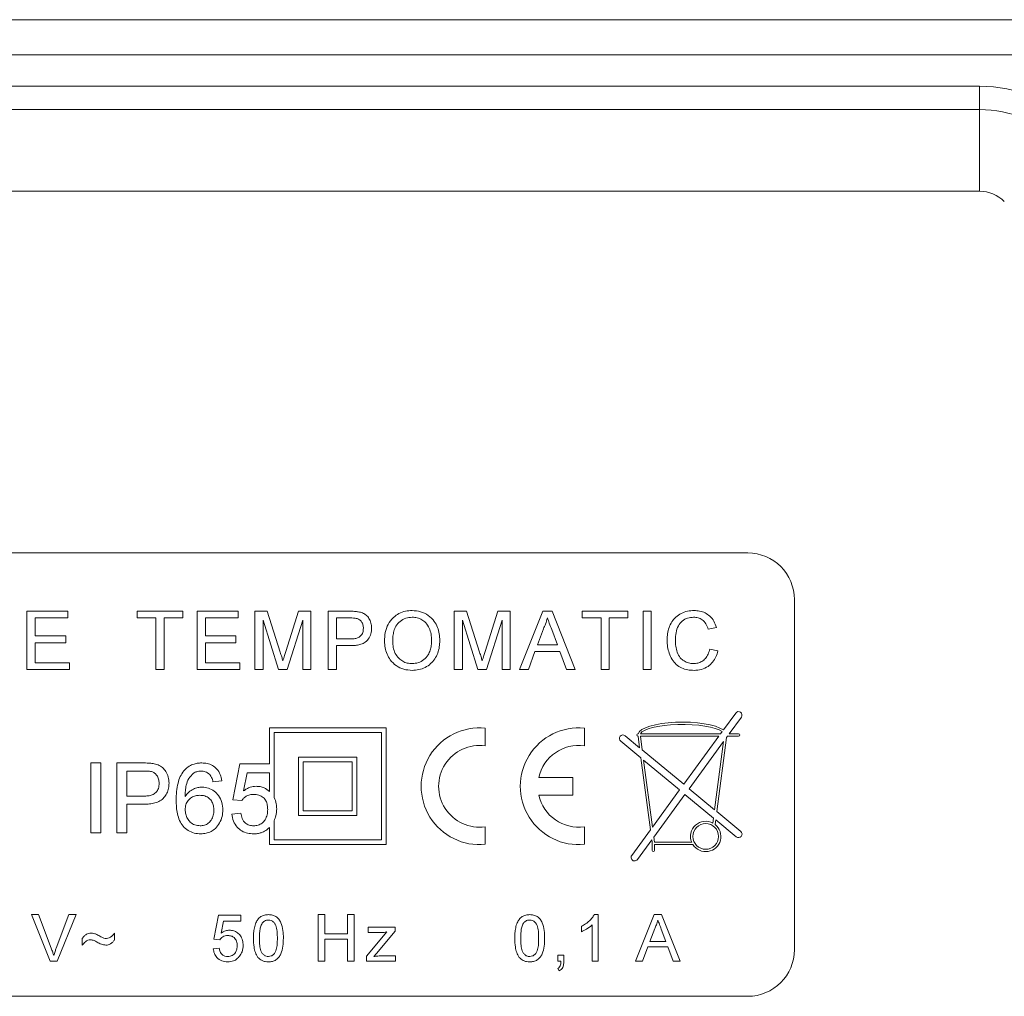
# Model space of a CAD drawing. Units: millimetres. Extents: x -4441 to 6453, y -7219 to 2741.
# Drawn here: x 2915 to 3337, y 1213 to 1631 of the extents above; entities that cross this region are included whole.
import ezdxf

# ---------------------------------------------------------------- set-up
doc = ezdxf.new("R2010")
doc.units = ezdxf.units.MM
doc.header["$LTSCALE"] = 10

msp = doc.modelspace()

# ---------------------------------------------------------------- linework, layer by layer
at = {"color": 7, "linetype": 'Continuous', "lineweight": 15}
for p, q in [((2553.78, 1631.11), (3440.78, 1631.11)), ((3326.66, 1592.61), (2667.9, 1592.61)), ((3227.28, 1402.61), (2767.28, 1402.61)), ((3247.28, 1232.61), (3247.28, 1382.61)), ((2918.24, 1352.61), (2918.24, 1377.61)), ((2918.24, 1377.61), (2935.87, 1377.61)), ((2935.87, 1377.61), (2935.87, 1374.73)), ((2965.55, 1374.73), (2965.55, 1377.61)), ((2965.55, 1377.61), (2985.1, 1377.61)), ((2985.1, 1377.61), (2985.1, 1374.73)), ((2991.25, 1352.61), (2991.25, 1377.61)), ((2991.25, 1377.61), (3008.88, 1377.61)), ((3008.88, 1377.61), (3008.88, 1374.73)), ((3016, 1352.61), (3016, 1377.61)), ((3016, 1377.61), (3021.3, 1377.61)), ((3021.3, 1377.61), (3026.89, 1360.07)), ((3029.24, 1360.37), (3034.78, 1377.61)), ((3034.78, 1377.61), (3040.04, 1377.61)), ((3040.04, 1377.61), (3040.04, 1352.61)), ((3047.47, 1352.61), (3047.47, 1377.61)), ((3047.47, 1377.61), (3056.66, 1377.61)), ((3101.45, 1352.61), (3101.45, 1377.61)), ((3101.45, 1377.61), (3106.75, 1377.61)), ((3106.75, 1377.61), (3112.34, 1360.07)), ((3114.69, 1360.37), (3120.23, 1377.61)), ((3120.23, 1377.61), (3125.48, 1377.61)), ((3125.48, 1377.61), (3125.48, 1352.61)), ((3129.5, 1352.61), (3139.43, 1377.61)), ((3139.43, 1377.61), (3143.4, 1377.61)), ((3143.4, 1377.61), (3153.33, 1352.61)), ((3156.38, 1377.61), (3175.93, 1377.61)), ((3156.38, 1374.73), (3156.38, 1377.61)), ((3175.93, 1377.61), (3175.93, 1374.73)), ((3182.41, 1352.61), (3182.41, 1377.61)), ((3182.41, 1377.61), (3185.93, 1377.61)), ((3185.93, 1377.61), (3185.93, 1352.61)), ((2935.87, 1374.73), (2921.77, 1374.73)), ((2921.77, 1374.73), (2921.77, 1367.03)), ((2973.56, 1374.73), (2965.55, 1374.73)), ((2973.56, 1352.61), (2973.56, 1374.73)), ((2985.1, 1374.73), (2977.09, 1374.73)), ((2977.09, 1374.73), (2977.09, 1352.61)), ((3008.88, 1374.73), (2994.78, 1374.73)), ((2994.78, 1374.73), (2994.78, 1367.03)), ((3026.15, 1352.61), (3019.52, 1373.76)), ((3019.52, 1373.76), (3019.52, 1352.61)), ((3036.51, 1373.76), (3029.84, 1352.61)), ((3036.51, 1352.61), (3036.51, 1373.76)), ((3051, 1374.73), (3051, 1365.75)), ((3056.97, 1374.73), (3051, 1374.73)), ((3104.97, 1373.76), (3104.97, 1352.61)), ((3111.6, 1352.61), (3104.97, 1373.76)), ((3121.96, 1373.76), (3115.29, 1352.61)), ((3121.96, 1352.61), (3121.96, 1373.76)), ((3164.39, 1374.73), (3156.38, 1374.73)), ((3164.39, 1352.61), (3164.39, 1374.73)), ((3175.93, 1374.73), (3167.92, 1374.73)), ((3167.92, 1374.73), (3167.92, 1352.61)), ((3139.71, 1370.11), (3137.15, 1363.19)), ((3145.68, 1363.19), (3143.25, 1369.76)), ((3213.88, 1370.66), (3210.36, 1369.91)), ((2921.77, 1367.03), (2934.91, 1367.03)), ((2934.91, 1364.15), (2921.77, 1364.15)), ((2921.77, 1364.15), (2921.77, 1355.5)), ((2934.91, 1367.03), (2934.91, 1364.15)), ((2994.78, 1367.03), (3007.92, 1367.03)), ((2994.78, 1364.15), (2994.78, 1355.5)), ((3007.92, 1364.15), (2994.78, 1364.15)), ((3007.92, 1367.03), (3007.92, 1364.15)), ((3051, 1365.75), (3057.03, 1365.75)), ((3057.12, 1362.87), (3051, 1362.87)), ((3051, 1362.87), (3051, 1352.61)), ((3136.09, 1360.3), (3133.24, 1352.61)), ((3146.74, 1360.3), (3136.09, 1360.3)), ((3137.15, 1363.19), (3145.68, 1363.19)), ((3149.59, 1352.61), (3146.74, 1360.3)), ((3211, 1361.43), (3214.52, 1360.61)), ((2921.77, 1355.5), (2936.51, 1355.5)), ((2936.51, 1355.5), (2936.51, 1352.61)), ((2994.78, 1355.5), (3009.52, 1355.5)), ((3009.52, 1355.5), (3009.52, 1352.61)), ((2936.51, 1352.61), (2918.24, 1352.61)), ((2977.09, 1352.61), (2973.56, 1352.61)), ((3009.52, 1352.61), (2991.25, 1352.61)), ((3019.52, 1352.61), (3016, 1352.61)), ((3029.84, 1352.61), (3026.15, 1352.61)), ((3040.04, 1352.61), (3036.51, 1352.61)), ((3051, 1352.61), (3047.47, 1352.61)), ((3104.97, 1352.61), (3101.45, 1352.61)), ((3115.29, 1352.61), (3111.6, 1352.61)), ((3125.48, 1352.61), (3121.96, 1352.61)), ((3133.24, 1352.61), (3129.5, 1352.61)), ((3153.33, 1352.61), (3149.59, 1352.61)), ((3167.92, 1352.61), (3164.39, 1352.61)), ((3185.93, 1352.61), (3182.41, 1352.61)), ((3216.83, 1326.75), (3222.12, 1334)), ((3224.55, 1332.23), (3219.35, 1325.11)), ((3022.28, 1327.61), (3072.28, 1327.61)), ((3022.28, 1327.61), (3022.28, 1312.23)), ((3024.28, 1325.61), (3070.28, 1325.61)), ((3024.28, 1325.61), (3024.28, 1297.8)), ((3070.28, 1325.61), (3070.28, 1279.61)), ((3072.28, 1327.61), (3072.28, 1277.61)), ((3114.78, 1327.49), (3114.78, 1319.93)), ((3157.28, 1327.49), (3157.28, 1319.93)), ((3215.63, 1325.11), (3216.34, 1326.08)), ((3172.82, 1321.96), (3181.52, 1314.76)), ((3180.95, 1319.13), (3174.74, 1324.27)), ((3180.3, 1325.11), (3180.22, 1325.11)), ((3180.22, 1324.11), (3180.29, 1324.11)), ((3180.95, 1319.13), (3180.29, 1324.11)), ((3181.3, 1324.11), (3214.9, 1324.11)), ((3182.08, 1318.19), (3181.3, 1324.11)), ((3181.34, 1325.11), (3215.63, 1325.11)), ((3199.84, 1303.49), (3214.9, 1324.11)), ((3216.96, 1321.84), (3202.16, 1301.58)), ((3216.96, 1321.84), (3213.1, 1292.52)), ((3218.19, 1323.53), (3214.01, 1291.77)), ((3218.19, 1323.53), (3218.62, 1324.11)), ((3223.34, 1324.11), (3218.62, 1324.11)), ((3219.35, 1325.11), (3223.34, 1325.11)), ((3199.84, 1303.49), (3182.08, 1318.19)), ((3034.78, 1315.11), (3059.78, 1315.11)), ((3034.78, 1315.11), (3034.78, 1290.11)), ((3036.78, 1313.11), (3036.78, 1292.11)), ((3036.78, 1313.11), (3057.78, 1313.11)), ((3057.78, 1313.11), (3057.78, 1292.11)), ((3059.78, 1315.11), (3059.78, 1290.11)), ((3185.58, 1283.96), (3181.52, 1314.76)), ((3182.65, 1313.82), (3198.07, 1301.07)), ((3186.43, 1285.13), (3182.65, 1313.82)), ((2945.74, 1282.61), (2945.74, 1312.61)), ((2945.74, 1312.61), (2949.97, 1312.61)), ((2949.97, 1312.61), (2949.97, 1282.61)), ((2956.89, 1282.61), (2956.89, 1312.61)), ((2956.89, 1312.61), (2967.92, 1312.61)), ((2968.29, 1309.15), (2961.13, 1309.15)), ((2961.13, 1309.15), (2961.13, 1298.38)), ((3006.51, 1296.84), (3009.59, 1312.23)), ((3009.59, 1312.23), (3022.28, 1312.23)), ((3001.89, 1304.92), (2998.05, 1304.53)), ((3012.73, 1308.38), (3011.2, 1300.61)), ((3022.28, 1308.38), (3012.73, 1308.38)), ((3022.28, 1308.38), (3022.28, 1300.41)), ((3137.69, 1306.36), (3152.28, 1306.36)), ((3152.28, 1306.36), (3152.28, 1298.86)), ((3186.43, 1285.13), (3198.07, 1301.07)), ((3213.1, 1292.52), (3202.16, 1301.58)), ((2961.13, 1298.38), (2968.36, 1298.38)), ((3010.36, 1296.46), (3006.51, 1296.84)), ((3152.28, 1298.86), (3137.69, 1298.86)), ((3200.39, 1299.15), (3187, 1280.82)), ((3200.39, 1299.15), (3212.64, 1289.01)), ((2968.48, 1294.92), (2961.13, 1294.92)), ((2961.13, 1294.92), (2961.13, 1282.61)), ((3036.78, 1292.11), (3057.78, 1292.11)), ((3224.29, 1283.27), (3214.01, 1291.77)), ((3006.13, 1290.69), (3009.97, 1291.07)), ((3024.28, 1287.85), (3024.28, 1279.61)), ((3034.78, 1290.11), (3059.78, 1290.11)), ((3212.64, 1289.01), (3212.35, 1286.84)), ((3213.55, 1288.26), (3213.28, 1286.23)), ((3213.55, 1288.26), (3222.38, 1280.96)), ((3022.28, 1284.96), (3022.28, 1277.61)), ((3114.78, 1285.29), (3114.78, 1277.74)), ((3157.28, 1285.29), (3157.28, 1277.74)), ((3177.57, 1273), (3185.58, 1283.96)), ((2949.97, 1282.61), (2945.74, 1282.61)), ((2961.13, 1282.61), (2956.89, 1282.61)), ((3024.28, 1279.61), (3070.28, 1279.61)), ((3186.14, 1279.65), (3179.99, 1271.23)), ((3186.28, 1278.61), (3186.14, 1279.65)), ((3187.29, 1278.61), (3187, 1280.82)), ((3022.28, 1277.61), (3072.28, 1277.61)), ((3186.28, 1278.61), (3186.28, 1275.11)), ((3203.8, 1277.61), (3187.28, 1277.61)), ((3187.28, 1275.11), (3187.28, 1277.61)), ((3203.28, 1278.61), (3187.29, 1278.61)), ((2928.26, 1227.61), (2920.2, 1247.61)), ((2920.2, 1247.61), (2923.25, 1247.61)), ((2923.25, 1247.61), (2928.69, 1233.28)), ((2930.88, 1233.28), (2936.33, 1247.61)), ((2939.39, 1247.61), (2931.32, 1227.61)), ((2936.33, 1247.61), (2939.39, 1247.61)), ((2998.43, 1237.1), (3000.48, 1247.35)), ((3000.48, 1247.35), (3009.97, 1247.35)), ((3009.97, 1247.35), (3009.97, 1244.79)), ((3043.2, 1247.61), (3046.02, 1247.61)), ((3043.2, 1227.61), (3043.2, 1247.61)), ((3046.02, 1247.61), (3046.02, 1239.41)), ((3055.77, 1239.41), (3055.77, 1247.61)), ((3055.77, 1247.61), (3058.59, 1247.61)), ((3058.59, 1247.61), (3058.59, 1227.61)), ((3161.5, 1247.61), (3163.15, 1247.61)), ((3163.15, 1247.61), (3163.15, 1227.61)), ((3179.24, 1227.61), (3187.18, 1247.61)), ((3187.18, 1247.61), (3190.36, 1247.61)), ((3190.36, 1247.61), (3198.3, 1227.61)), ((3002.58, 1244.79), (3001.56, 1239.61)), ((3009.97, 1244.79), (3002.58, 1244.79)), ((3064.56, 1242.23), (3076.1, 1242.23)), ((3064.56, 1239.92), (3064.56, 1242.23)), ((3076.1, 1242.23), (3076.1, 1240.48)), ((3155.97, 1240.25), (3155.97, 1242.61)), ((3160.59, 1227.61), (3160.59, 1243.2)), ((3187.4, 1241.61), (3185.35, 1236.07)), ((3192.18, 1236.07), (3190.24, 1241.33)), ((2942.02, 1234.53), (2942.02, 1237.35)), ((2955.87, 1239.66), (2955.87, 1236.84)), ((3001, 1236.84), (2998.43, 1237.1)), ((3046.02, 1239.41), (3055.77, 1239.41)), ((3046.02, 1237.1), (3046.02, 1227.61)), ((3055.77, 1237.1), (3046.02, 1237.1)), ((3055.77, 1227.61), (3055.77, 1237.1)), ((3063.79, 1229.79), (3072.54, 1240.17)), ((3069.99, 1239.92), (3064.56, 1239.92)), ((3076.1, 1240.48), (3068.11, 1230.98)), ((2998.18, 1233), (3000.74, 1233.25)), ((3184.5, 1233.76), (3182.23, 1227.61)), ((3193.03, 1233.76), (3184.5, 1233.76)), ((3185.35, 1236.07), (3192.18, 1236.07)), ((3195.31, 1227.61), (3193.03, 1233.76)), ((3063.79, 1227.61), (3063.79, 1229.79)), ((3068.11, 1230.98), (3067, 1229.66)), ((3069.96, 1229.92), (3076.36, 1229.92)), ((3076.36, 1229.92), (3076.36, 1227.61)), ((3145.92, 1230.17), (3148.48, 1230.17)), ((3145.92, 1227.61), (3145.92, 1230.17)), ((3148.48, 1230.17), (3148.48, 1227.61)), ((2931.32, 1227.61), (2928.26, 1227.61)), ((3046.02, 1227.61), (3043.2, 1227.61)), ((3058.59, 1227.61), (3055.77, 1227.61)), ((3076.36, 1227.61), (3063.79, 1227.61)), ((3147.19, 1227.61), (3145.92, 1227.61)), ((3146.43, 1223.51), (3145.92, 1224.53)), ((3163.15, 1227.61), (3160.59, 1227.61)), ((3182.23, 1227.61), (3179.24, 1227.61)), ((3198.3, 1227.61), (3195.31, 1227.61)), ((2767.28, 1212.61), (3227.28, 1212.61))]:
    msp.add_line(p, q, dxfattribs=at)
at = {"color": 7, "linetype": 'Continuous', "lineweight": 0}
for p, q in [((3440.78, 1616.11), (2553.78, 1616.11)), ((2667.9, 1602.61), (3326.66, 1602.61)), ((3326.66, 1592.61), (3326.66, 1602.61)), ((3326.66, 1557.61), (3326.66, 1592.61)), ((3326.66, 1557.61), (2667.9, 1557.61))]:
    msp.add_line(p, q, dxfattribs=at)
at = {"color": 7, "linetype": 'Continuous', "lineweight": 15}
msp.add_circle((3209.28, 1281.11), 5.5, dxfattribs=at)
at = {"color": 7, "linetype": 'Continuous', "lineweight": 0}
for radius in [60, 15]:
    msp.add_arc((3326.66, 1542.61), radius, 45, 90, dxfattribs=at)
at = {"color": 7, "linetype": 'Continuous', "lineweight": 15}
for centre, radius, start, end in [((3326.66, 1542.61), 50, 45, 90), ((3227.28, 1382.61), 20, 360, 90), ((3223.34, 1333.11), 1.5, 323.8546, 143.8546), ((3112.28, 1302.61), 25, 84.2608, 275.7392), ((3154.78, 1302.61), 25, 84.2608, 275.7392), ((3173.78, 1323.11), 1.5, 50.3975, 230.3975), ((3180.22, 1324.61), 0.5, 90, 270), ((3223.34, 1324.61), 0.5, 270, 90), ((3112.28, 1302.61), 17.5, 81.7868, 278.2132), ((3154.78, 1302.61), 17.5, 81.7868, 167.6264), ((3154.78, 1302.61), 17.5, 192.3736, 278.2132), ((3209.28, 1281.11), 6.5, 61.7711, 202.6199), ((3209.28, 1281.11), 6.5, 212.579, 51.9831), ((3223.34, 1282.11), 1.5, 230.3975, 50.3975), ((3186.78, 1275.11), 0.5, 180, 0), ((3178.78, 1272.11), 1.5, 143.8546, 323.8546), ((3227.28, 1232.61), 20, 270, 0)]:
    msp.add_arc(centre, radius, start, end, dxfattribs=at)
for major_axis, ratio, start_param, end_param in [((-19.06, 0), 0.288623, 3.541365, 6.192151), ((18.05, 0), 0.249344, 0.332076, 3.030252)]:
    msp.add_ellipse((3199.28, 1324.61), major_axis=major_axis, ratio=ratio, start_param=start_param, end_param=end_param, dxfattribs=at)
for points, knots in [([(3056.66, 1377.61), (3057.35, 1377.61), (3058.59, 1377.6), (3059.82, 1377.44), (3060.36, 1377.38)], [0, 0, 0, 0, 0.5600871, 1, 1, 1, 1]), ([(3060.36, 1377.38), (3060.96, 1377.24), (3062.16, 1376.98), (3063.79, 1376.03), (3065.05, 1374.51), (3065.91, 1372.6), (3066.01, 1371.15), (3066.06, 1370.42)], [0, 0, 0, 0, 0.18689, 0.373472, 0.56, 0.779934, 1, 1, 1, 1]), ([(3071.57, 1364.78), (3071.63, 1366.02), (3071.74, 1368.51), (3072.96, 1372.1), (3075.1, 1374.89), (3077.72, 1376.76), (3080.52, 1377.77), (3082.47, 1377.88), (3083.45, 1377.93)], [0, 0, 0, 0, 0.186886, 0.373509, 0.559843, 0.706524, 0.85318, 1, 1, 1, 1]), ([(3083.45, 1377.93), (3084.67, 1377.84), (3087.12, 1377.65), (3090.47, 1375.99), (3092.93, 1373.56), (3094.38, 1370.75), (3095.16, 1367.95), (3095.25, 1366.03), (3095.29, 1365.07)], [0, 0, 0, 0, 0.186587, 0.373047, 0.559396, 0.706177, 0.853044, 1, 1, 1, 1]), ([(3192.73, 1365.3), (3192.76, 1366.2), (3192.83, 1367.99), (3193.48, 1370.63), (3194.64, 1373.08), (3196.4, 1375.23), (3198.74, 1376.77), (3201.42, 1377.76), (3203.3, 1377.88), (3204.25, 1377.93)], [0, 0, 0, 0, 0.140164, 0.280256, 0.420266, 0.56017, 0.706695, 0.853317, 1, 1, 1, 1]), ([(3204.25, 1377.93), (3205.06, 1377.89), (3206.69, 1377.81), (3209.03, 1377.01), (3211.17, 1375.54), (3212.93, 1373.38), (3213.56, 1371.57), (3213.88, 1370.66)], [0, 0, 0, 0, 0.18687, 0.373561, 0.560206, 0.779925, 1, 1, 1, 1]), ([(3059.85, 1374.51), (3059.31, 1374.59), (3058.36, 1374.73), (3057.39, 1374.73), (3056.97, 1374.73)], [0, 0, 0, 0, 0.559593, 1, 1, 1, 1]), ([(3062.54, 1370.32), (3062.5, 1370.82), (3062.44, 1371.82), (3061.83, 1373.1), (3060.94, 1374.06), (3060.21, 1374.36), (3059.85, 1374.51)], [0, 0, 0, 0, 0.280263, 0.560078, 0.780174, 1, 1, 1, 1]), ([(3083.47, 1375.05), (3082.53, 1374.97), (3080.65, 1374.81), (3078.15, 1373.39), (3076.38, 1371.41), (3075.54, 1369.13), (3075.16, 1366.95), (3075.12, 1365.48), (3075.1, 1364.74)], [0, 0, 0, 0, 0.186525, 0.372955, 0.558998, 0.705865, 0.852905, 1, 1, 1, 1]), ([(3091.77, 1365.1), (3091.73, 1366), (3091.65, 1367.82), (3090.85, 1370.45), (3089.46, 1372.6), (3087.6, 1374.05), (3085.61, 1374.9), (3084.18, 1375), (3083.47, 1375.05)], [0, 0, 0, 0, 0.186963, 0.373719, 0.560048, 0.706705, 0.853311, 1, 1, 1, 1]), ([(3141.41, 1374.73), (3141.18, 1373.83), (3140.75, 1372.24), (3140.03, 1370.76), (3139.71, 1370.11)], [0, 0, 0, 0, 0.559916, 1, 1, 1, 1]), ([(3143.25, 1369.76), (3142.91, 1370.69), (3142.29, 1372.34), (3141.68, 1374), (3141.41, 1374.73)], [0, 0, 0, 0, 0.559999, 1, 1, 1, 1]), ([(3204.08, 1375.05), (3203.19, 1374.99), (3201.43, 1374.87), (3199.07, 1373.52), (3197.3, 1371.29), (3196.44, 1368.41), (3196.32, 1366.35), (3196.25, 1365.31)], [0, 0, 0, 0, 0.1867192, 0.3729021, 0.5592331, 0.7794189, 1, 1, 1, 1]), ([(3210.36, 1369.91), (3210.08, 1370.69), (3209.53, 1372.24), (3207.98, 1374.02), (3206.02, 1374.93), (3204.72, 1375.01), (3204.08, 1375.05)], [0, 0, 0, 0, 0.280561, 0.559739, 0.779658, 1, 1, 1, 1]), ([(3057.03, 1365.75), (3057.54, 1365.77), (3058.56, 1365.8), (3060.07, 1366.12), (3061.5, 1366.97), (3062.41, 1368.52), (3062.49, 1369.72), (3062.54, 1370.32)], [0, 0, 0, 0, 0.187423, 0.374619, 0.560826, 0.779897, 1, 1, 1, 1]), ([(3066.06, 1370.42), (3066, 1369.59), (3065.88, 1367.92), (3064.76, 1365.64), (3063.06, 1363.97), (3061.02, 1363.25), (3059.09, 1362.91), (3057.78, 1362.88), (3057.12, 1362.87)], [0, 0, 0, 0, 0.186707, 0.37321, 0.558985, 0.705831, 0.852878, 1, 1, 1, 1]), ([(3083.43, 1352.29), (3082.23, 1352.38), (3079.83, 1352.55), (3076.54, 1354.17), (3074.09, 1356.51), (3072.6, 1359.24), (3071.73, 1361.95), (3071.63, 1363.84), (3071.57, 1364.78)], [0, 0, 0, 0, 0.186596, 0.373062, 0.559466, 0.706259, 0.853131, 1, 1, 1, 1]), ([(3075.1, 1364.74), (3075.14, 1363.85), (3075.23, 1362.08), (3076.06, 1359.52), (3077.54, 1357.49), (3079.36, 1356.1), (3081.33, 1355.3), (3082.72, 1355.22), (3083.42, 1355.17)], [0, 0, 0, 0, 0.18689, 0.373501, 0.559911, 0.706593, 0.853229, 1, 1, 1, 1]), ([(3083.42, 1355.17), (3084.33, 1355.25), (3086.15, 1355.39), (3088.59, 1356.77), (3090.29, 1358.69), (3091.25, 1360.85), (3091.7, 1362.95), (3091.74, 1364.38), (3091.77, 1365.1)], [0, 0, 0, 0, 0.186493, 0.372728, 0.559199, 0.706029, 0.852979, 1, 1, 1, 1]), ([(3095.29, 1365.07), (3095.25, 1364.16), (3095.17, 1362.33), (3094.46, 1359.66), (3093.24, 1357.19), (3091.42, 1355.03), (3089.03, 1353.48), (3086.31, 1352.47), (3084.39, 1352.35), (3083.43, 1352.29)], [0, 0, 0, 0, 0.140138, 0.280217, 0.420247, 0.560152, 0.706676, 0.853323, 1, 1, 1, 1]), ([(3204.32, 1352.29), (3203.39, 1352.33), (3201.55, 1352.4), (3198.87, 1353.19), (3196.54, 1354.75), (3194.75, 1356.96), (3193.59, 1359.58), (3192.86, 1362.4), (3192.77, 1364.33), (3192.73, 1365.3)], [0, 0, 0, 0, 0.140111, 0.280033, 0.419822, 0.55971, 0.706401, 0.853186, 1, 1, 1, 1]), ([(3196.25, 1365.31), (3196.29, 1364.41), (3196.35, 1362.62), (3196.97, 1359.99), (3198.13, 1357.72), (3199.91, 1356.22), (3201.87, 1355.34), (3203.28, 1355.23), (3203.99, 1355.17)], [0, 0, 0, 0, 0.187062, 0.374023, 0.560337, 0.706747, 0.853387, 1, 1, 1, 1]), ([(3026.89, 1360.07), (3027.1, 1359.38), (3027.49, 1358.16), (3027.85, 1356.94), (3028.02, 1356.4)], [0, 0, 0, 0, 0.559999, 1, 1, 1, 1]), ([(3028.02, 1356.4), (3028.24, 1357.14), (3028.64, 1358.47), (3029.06, 1359.79), (3029.24, 1360.37)], [0, 0, 0, 0, 0.560002, 1, 1, 1, 1]), ([(3112.34, 1360.07), (3112.55, 1359.38), (3112.94, 1358.16), (3113.3, 1356.94), (3113.47, 1356.4)], [0, 0, 0, 0, 0.559993, 1, 1, 1, 1]), ([(3113.47, 1356.4), (3113.69, 1357.14), (3114.09, 1358.47), (3114.51, 1359.79), (3114.69, 1360.37)], [0, 0, 0, 0, 0.5600084, 1, 1, 1, 1]), ([(3203.99, 1355.17), (3204.63, 1355.21), (3205.91, 1355.29), (3207.71, 1356.06), (3209.28, 1357.38), (3210.42, 1359.24), (3210.81, 1360.7), (3211, 1361.43)], [0, 0, 0, 0, 0.1867886, 0.3733739, 0.5599666, 0.7797592, 1, 1, 1, 1]), ([(3214.52, 1360.61), (3214.26, 1359.76), (3213.75, 1358.05), (3212.34, 1355.74), (3210.24, 1353.8), (3207.47, 1352.5), (3205.37, 1352.36), (3204.32, 1352.29)], [0, 0, 0, 0, 0.186936, 0.373706, 0.560326, 0.779981, 1, 1, 1, 1]), ([(2967.92, 1312.61), (2968.75, 1312.61), (2970.24, 1312.6), (2971.71, 1312.41), (2972.36, 1312.33)], [0, 0, 0, 0, 0.5600928, 1, 1, 1, 1]), ([(2971.74, 1308.88), (2971.1, 1308.98), (2969.96, 1309.15), (2968.8, 1309.15), (2968.29, 1309.15)], [0, 0, 0, 0, 0.559574, 1, 1, 1, 1]), ([(2974.97, 1303.87), (2974.93, 1304.47), (2974.86, 1305.67), (2974.12, 1307.19), (2973.06, 1308.35), (2972.18, 1308.71), (2971.74, 1308.88)], [0, 0, 0, 0, 0.280255, 0.560078, 0.780146, 1, 1, 1, 1]), ([(2972.36, 1312.33), (2973.08, 1312.17), (2974.53, 1311.85), (2976.47, 1310.71), (2977.99, 1308.9), (2979.02, 1306.6), (2979.14, 1304.86), (2979.2, 1303.99)], [0, 0, 0, 0, 0.186887, 0.373463, 0.559992, 0.779935, 1, 1, 1, 1]), ([(2982.28, 1296.66), (2982.31, 1297.89), (2982.36, 1300.36), (2982.93, 1303.75), (2983.89, 1306.81), (2985, 1308.4), (2985.55, 1309.2)], [0, 0, 0, 0, 0.280237, 0.560337, 0.780324, 1, 1, 1, 1]), ([(2985.55, 1309.2), (2986.11, 1309.79), (2987.24, 1310.97), (2989.29, 1312), (2991.32, 1312.54), (2992.6, 1312.59), (2993.23, 1312.61)], [0, 0, 0, 0, 0.27988, 0.559594, 0.779751, 1, 1, 1, 1]), ([(2992.98, 1309.15), (2992.34, 1309.1), (2991.18, 1309.02), (2990.16, 1308.49), (2989.71, 1308.26)], [0, 0, 0, 0, 0.559724, 1, 1, 1, 1]), ([(2996.66, 1307.61), (2996.06, 1308.11), (2994.98, 1309), (2993.59, 1309.1), (2992.98, 1309.15)], [0, 0, 0, 0, 0.559, 1, 1, 1, 1]), ([(2993.23, 1312.61), (2994.03, 1312.57), (2995.63, 1312.48), (2997.9, 1311.61), (2999.9, 1310.01), (3001.37, 1307.7), (3001.72, 1305.85), (3001.89, 1304.92)], [0, 0, 0, 0, 0.186902, 0.3736, 0.560199, 0.77988, 1, 1, 1, 1]), ([(2989.71, 1308.26), (2988.98, 1307.53), (2987.51, 1306.07), (2986.54, 1303.31), (2986.19, 1300.69), (2986.15, 1299.08), (2986.13, 1298.27)], [0, 0, 0, 0, 0.279202, 0.558857, 0.779392, 1, 1, 1, 1]), ([(2998.05, 1304.53), (2997.89, 1305.16), (2997.61, 1306.27), (2996.95, 1307.2), (2996.66, 1307.61)], [0, 0, 0, 0, 0.560482, 1, 1, 1, 1]), ([(2968.36, 1298.38), (2968.98, 1298.4), (2970.2, 1298.44), (2972.02, 1298.82), (2973.73, 1299.84), (2974.82, 1301.7), (2974.92, 1303.14), (2974.97, 1303.87)], [0, 0, 0, 0, 0.187419, 0.374609, 0.560825, 0.779893, 1, 1, 1, 1]), ([(2979.2, 1303.99), (2979.16, 1303.24), (2979.09, 1301.74), (2978.34, 1299.59), (2977.14, 1297.67), (2975.36, 1296.17), (2973.16, 1295.38), (2970.83, 1294.97), (2969.26, 1294.94), (2968.48, 1294.92)], [0, 0, 0, 0, 0.140075, 0.280055, 0.420035, 0.559622, 0.706249, 0.853087, 1, 1, 1, 1]), ([(2986.13, 1298.27), (2986.62, 1298.92), (2987.59, 1300.21), (2989.54, 1301.42), (2991.51, 1302.11), (2992.78, 1302.19), (2993.42, 1302.23)], [0, 0, 0, 0, 0.2799733, 0.5596783, 0.7798559, 1, 1, 1, 1]), ([(2993.42, 1302.23), (2994.33, 1302.15), (2996.17, 1302), (2998.63, 1300.64), (3000.68, 1298.56), (3002.07, 1295.73), (3002.21, 1293.57), (3002.28, 1292.49)], [0, 0, 0, 0, 0.186659, 0.373224, 0.560071, 0.779801, 1, 1, 1, 1]), ([(3011.2, 1300.61), (3011.64, 1300.93), (3012.52, 1301.56), (3014.3, 1302.39), (3015.7, 1302.53), (3016.55, 1302.61)], [0, 0, 0, 0, 0.280477, 0.560811, 1, 1, 1, 1]), ([(3016.55, 1302.61), (3017.14, 1302.58), (3018.31, 1302.52), (3020.34, 1301.9), (3021.55, 1300.98), (3022.28, 1300.41)], [0, 0, 0, 0, 0.280361, 0.560684, 1, 1, 1, 1]), ([(2992.8, 1282.23), (2991.85, 1282.29), (2989.96, 1282.41), (2987.32, 1283.58), (2985.14, 1285.44), (2983.61, 1287.92), (2982.77, 1290.74), (2982.34, 1293.69), (2982.3, 1295.67), (2982.28, 1296.66)], [0, 0, 0, 0, 0.139951, 0.279757, 0.419626, 0.559449, 0.706193, 0.85308, 1, 1, 1, 1]), ([(2992.35, 1298.76), (2991.74, 1298.72), (2990.51, 1298.64), (2988.81, 1297.86), (2987.33, 1296.58), (2986.28, 1294.74), (2986.18, 1293.29), (2986.13, 1292.57)], [0, 0, 0, 0, 0.186864, 0.373564, 0.560399, 0.779943, 1, 1, 1, 1]), ([(2998.43, 1292.37), (2998.4, 1292.99), (2998.34, 1294.24), (2997.69, 1296.02), (2996.44, 1297.57), (2994.55, 1298.62), (2993.09, 1298.72), (2992.35, 1298.76)], [0, 0, 0, 0, 0.187131, 0.373914, 0.560497, 0.779874, 1, 1, 1, 1]), ([(3015.49, 1299.15), (3014.92, 1299.12), (3013.79, 1299.07), (3012.31, 1298.43), (3011.15, 1297.53), (3010.62, 1296.82), (3010.36, 1296.46)], [0, 0, 0, 0, 0.280167, 0.559654, 0.77987, 1, 1, 1, 1]), ([(3021.51, 1292.67), (3021.48, 1293.3), (3021.42, 1294.55), (3020.83, 1296.36), (3019.63, 1297.99), (3017.71, 1299.02), (3016.23, 1299.11), (3015.49, 1299.15)], [0, 0, 0, 0, 0.187145, 0.374005, 0.560587, 0.779787, 1, 1, 1, 1]), ([(3024.28, 1297.8), (3024.64, 1296.92), (3025.27, 1295.34), (3025.33, 1293.65), (3025.36, 1292.9)], [0, 0, 0, 0, 0.559509, 1, 1, 1, 1]), ([(2986.13, 1292.57), (2986.17, 1291.92), (2986.27, 1290.61), (2987.04, 1288.78), (2988.28, 1287.11), (2990.19, 1285.88), (2991.73, 1285.75), (2992.5, 1285.69)], [0, 0, 0, 0, 0.186968, 0.373961, 0.560726, 0.780158, 1, 1, 1, 1]), ([(2992.5, 1285.69), (2993.13, 1285.73), (2994.39, 1285.82), (2996.09, 1286.71), (2997.47, 1288.18), (2998.31, 1290.16), (2998.39, 1291.63), (2998.43, 1292.37)], [0, 0, 0, 0, 0.186823, 0.37334, 0.559946, 0.77968, 1, 1, 1, 1]), ([(3002.28, 1292.49), (3002.21, 1291.52), (3002.08, 1289.57), (3000.97, 1286.83), (2999.33, 1284.62), (2997.26, 1283.18), (2995.09, 1282.36), (2993.56, 1282.27), (2992.8, 1282.23)], [0, 0, 0, 0, 0.186805, 0.373543, 0.559961, 0.706593, 0.853266, 1, 1, 1, 1]), ([(3015.47, 1285.69), (3016.12, 1285.73), (3017.42, 1285.82), (3019.19, 1286.74), (3020.56, 1288.32), (3021.39, 1290.38), (3021.47, 1291.91), (3021.51, 1292.67)], [0, 0, 0, 0, 0.186795, 0.37314, 0.559658, 0.779587, 1, 1, 1, 1]), ([(3025.36, 1292.9), (3025.31, 1291.92), (3025.22, 1290.18), (3024.57, 1288.56), (3024.28, 1287.85)], [0, 0, 0, 0, 0.559954, 1, 1, 1, 1]), ([(3015.45, 1282.23), (3014.58, 1282.27), (3012.84, 1282.37), (3010.37, 1283.35), (3008.21, 1285.11), (3006.61, 1287.64), (3006.29, 1289.67), (3006.13, 1290.69)], [0, 0, 0, 0, 0.186961, 0.373608, 0.560239, 0.779928, 1, 1, 1, 1]), ([(3009.97, 1291.07), (3010.13, 1290.29), (3010.45, 1288.73), (3011.74, 1286.83), (3013.59, 1285.82), (3014.84, 1285.73), (3015.47, 1285.69)], [0, 0, 0, 0, 0.280716, 0.559923, 0.779632, 1, 1, 1, 1]), ([(3022.28, 1284.96), (3021.75, 1284.48), (3020.7, 1283.53), (3018.89, 1282.71), (3017.11, 1282.29), (3016, 1282.25), (3015.45, 1282.23)], [0, 0, 0, 0, 0.279846, 0.559697, 0.779894, 1, 1, 1, 1]), ([(3015.41, 1237.47), (3015.42, 1238.23), (3015.45, 1239.74), (3015.75, 1241.99), (3016.33, 1243.99), (3017.28, 1245.64), (3018.53, 1246.82), (3020.12, 1247.51), (3021.25, 1247.58), (3021.82, 1247.61)], [0, 0, 0, 0, 0.16699, 0.333916, 0.50065, 0.625647, 0.750342, 0.875044, 1, 1, 1, 1]), ([(3021.79, 1245.3), (3021.5, 1245.28), (3020.92, 1245.25), (3019.94, 1244.83), (3019.44, 1244.27), (3019.13, 1243.93)], [0, 0, 0, 0, 0.280436, 0.560693, 1, 1, 1, 1]), ([(3025.66, 1237.48), (3025.65, 1238.3), (3025.62, 1239.92), (3025.36, 1241.95), (3024.82, 1243.5), (3024.05, 1244.47), (3023.02, 1245.19), (3022.2, 1245.26), (3021.79, 1245.3)], [0, 0, 0, 0, 0.250524, 0.500799, 0.625858, 0.750737, 0.875368, 1, 1, 1, 1]), ([(3021.82, 1247.61), (3022.38, 1247.57), (3023.52, 1247.5), (3025.11, 1246.82), (3026.39, 1245.66), (3027.43, 1243.63), (3028.17, 1240.87), (3028.21, 1238.61), (3028.23, 1237.47)], [0, 0, 0, 0, 0.12501, 0.24993, 0.374628, 0.499691, 0.749575, 1, 1, 1, 1]), ([(3127.41, 1237.47), (3127.42, 1238.23), (3127.45, 1239.74), (3127.75, 1241.99), (3128.33, 1243.99), (3129.28, 1245.64), (3130.53, 1246.82), (3132.12, 1247.51), (3133.25, 1247.58), (3133.82, 1247.61)], [0, 0, 0, 0, 0.166991, 0.333917, 0.500655, 0.625648, 0.750351, 0.875054, 1, 1, 1, 1]), ([(3133.79, 1245.3), (3133.5, 1245.28), (3132.92, 1245.25), (3131.94, 1244.83), (3131.44, 1244.27), (3131.13, 1243.93)], [0, 0, 0, 0, 0.280473, 0.560675, 1, 1, 1, 1]), ([(3137.66, 1237.48), (3137.65, 1238.3), (3137.62, 1239.92), (3137.36, 1241.95), (3136.82, 1243.5), (3136.05, 1244.47), (3135.02, 1245.19), (3134.2, 1245.26), (3133.79, 1245.3)], [0, 0, 0, 0, 0.250528, 0.500806, 0.625866, 0.750747, 0.875367, 1, 1, 1, 1]), ([(3133.82, 1247.61), (3134.38, 1247.57), (3135.52, 1247.5), (3137.11, 1246.82), (3138.39, 1245.66), (3139.43, 1243.63), (3140.17, 1240.87), (3140.21, 1238.61), (3140.23, 1237.47)], [0, 0, 0, 0, 0.125021, 0.249929, 0.374635, 0.499693, 0.749576, 1, 1, 1, 1]), ([(3155.97, 1242.61), (3156.6, 1242.95), (3157.84, 1243.61), (3159.38, 1244.86), (3160.65, 1246.17), (3161.22, 1247.13), (3161.5, 1247.61)], [0, 0, 0, 0, 0.2800774, 0.5601293, 0.7801652, 1, 1, 1, 1]), ([(3188.77, 1245.3), (3188.58, 1244.59), (3188.24, 1243.31), (3187.66, 1242.13), (3187.4, 1241.61)], [0, 0, 0, 0, 0.559908, 1, 1, 1, 1]), ([(3190.24, 1241.33), (3189.96, 1242.07), (3189.47, 1243.39), (3188.98, 1244.72), (3188.77, 1245.3)], [0, 0, 0, 0, 0.5600043, 1, 1, 1, 1]), ([(3001.56, 1239.61), (3002.17, 1240.03), (3003.25, 1240.77), (3004.56, 1240.89), (3005.13, 1240.94)], [0, 0, 0, 0, 0.559914, 1, 1, 1, 1]), ([(3005.13, 1240.94), (3005.74, 1240.9), (3006.96, 1240.8), (3008.59, 1239.89), (3009.94, 1238.5), (3010.86, 1236.62), (3010.95, 1235.19), (3011, 1234.47)], [0, 0, 0, 0, 0.186677, 0.373212, 0.560038, 0.779789, 1, 1, 1, 1]), ([(3019.13, 1243.93), (3018.87, 1243.37), (3018.34, 1242.25), (3018.04, 1240.04), (3018, 1238.45), (3017.97, 1237.48)], [0, 0, 0, 0, 0.279306, 0.559521, 1, 1, 1, 1]), ([(3131.13, 1243.93), (3130.87, 1243.37), (3130.34, 1242.25), (3130.04, 1240.04), (3130, 1238.45), (3129.97, 1237.48)], [0, 0, 0, 0, 0.279306, 0.559521, 1, 1, 1, 1]), ([(3160.59, 1243.2), (3159.79, 1242.54), (3158.38, 1241.36), (3156.71, 1240.59), (3155.97, 1240.25)], [0, 0, 0, 0, 0.559695, 1, 1, 1, 1]), ([(2942.02, 1237.35), (2942.27, 1237.71), (2942.76, 1238.42), (2943.72, 1239.17), (2944.77, 1239.6), (2945.45, 1239.64), (2945.79, 1239.66)], [0, 0, 0, 0, 0.280183, 0.559903, 0.779924, 1, 1, 1, 1]), ([(2945.56, 1236.84), (2945.15, 1236.79), (2944.33, 1236.7), (2943.12, 1235.81), (2942.44, 1235.02), (2942.02, 1234.53)], [0, 0, 0, 0, 0.2791313, 0.5589121, 1, 1, 1, 1]), ([(2952.12, 1234.53), (2951.46, 1234.62), (2950.15, 1234.79), (2948.57, 1235.74), (2947.09, 1236.59), (2946.07, 1236.76), (2945.56, 1236.84)], [0, 0, 0, 0, 0.279062, 0.559865, 0.780461, 1, 1, 1, 1]), ([(2945.79, 1239.66), (2946.21, 1239.63), (2947.06, 1239.56), (2948.48, 1238.99), (2949.45, 1238.48), (2950.04, 1238.16)], [0, 0, 0, 0, 0.2796909, 0.5596882, 1, 1, 1, 1]), ([(2950.04, 1238.16), (2950.45, 1237.93), (2951.18, 1237.51), (2952.01, 1237.4), (2952.38, 1237.35)], [0, 0, 0, 0, 0.560998, 1, 1, 1, 1]), ([(2955.87, 1236.84), (2955.61, 1236.5), (2955.09, 1235.82), (2954.16, 1235.04), (2953.13, 1234.6), (2952.46, 1234.56), (2952.12, 1234.53)], [0, 0, 0, 0, 0.280272, 0.560061, 0.779984, 1, 1, 1, 1]), ([(2952.38, 1237.35), (2952.78, 1237.42), (2953.58, 1237.55), (2954.79, 1238.39), (2955.46, 1239.18), (2955.87, 1239.66)], [0, 0, 0, 0, 0.279115, 0.559557, 1, 1, 1, 1]), ([(3004.42, 1238.64), (3004.04, 1238.62), (3003.29, 1238.58), (3002.01, 1238.06), (3001.38, 1237.3), (3001, 1236.84)], [0, 0, 0, 0, 0.280938, 0.561176, 1, 1, 1, 1]), ([(3008.43, 1234.32), (3008.39, 1234.95), (3008.31, 1236.2), (3007.36, 1237.76), (3005.9, 1238.55), (3004.91, 1238.61), (3004.42, 1238.64)], [0, 0, 0, 0, 0.2806627, 0.5596012, 0.7793021, 1, 1, 1, 1]), ([(3017.35, 1229.28), (3016.95, 1229.97), (3016.13, 1231.35), (3015.52, 1234.17), (3015.45, 1236.22), (3015.41, 1237.47)], [0, 0, 0, 0, 0.279566, 0.559688, 1, 1, 1, 1]), ([(3017.97, 1237.48), (3017.98, 1236.67), (3018.01, 1235.05), (3018.28, 1233.03), (3018.8, 1231.47), (3019.57, 1230.52), (3020.59, 1229.79), (3021.41, 1229.7), (3021.82, 1229.66)], [0, 0, 0, 0, 0.250523, 0.500807, 0.625902, 0.750759, 0.87541, 1, 1, 1, 1]), ([(3021.82, 1229.66), (3022.23, 1229.71), (3023.04, 1229.79), (3024.06, 1230.52), (3024.84, 1231.47), (3025.36, 1233.03), (3025.62, 1235.05), (3025.65, 1236.67), (3025.66, 1237.48)], [0, 0, 0, 0, 0.124538, 0.249187, 0.374044, 0.499143, 0.749454, 1, 1, 1, 1]), ([(3028.23, 1237.47), (3028.2, 1236.34), (3028.14, 1234.09), (3027.49, 1231.29), (3026.36, 1229.32), (3025.11, 1228.13), (3023.52, 1227.45), (3022.38, 1227.39), (3021.82, 1227.35)], [0, 0, 0, 0, 0.2504805, 0.5003557, 0.6253892, 0.7501789, 0.8749763, 1, 1, 1, 1]), ([(3072.54, 1240.17), (3072.06, 1240.1), (3071.22, 1239.96), (3070.37, 1239.93), (3069.99, 1239.92)], [0, 0, 0, 0, 0.560017, 1, 1, 1, 1]), ([(3129.35, 1229.28), (3128.95, 1229.97), (3128.13, 1231.35), (3127.52, 1234.17), (3127.45, 1236.22), (3127.41, 1237.47)], [0, 0, 0, 0, 0.279566, 0.559688, 1, 1, 1, 1]), ([(3129.97, 1237.48), (3129.98, 1236.67), (3130.01, 1235.05), (3130.28, 1233.03), (3130.8, 1231.47), (3131.57, 1230.52), (3132.59, 1229.79), (3133.41, 1229.7), (3133.82, 1229.66)], [0, 0, 0, 0, 0.2505234, 0.5008108, 0.6259013, 0.7507583, 0.87541, 1, 1, 1, 1]), ([(3133.82, 1229.66), (3134.23, 1229.71), (3135.04, 1229.79), (3136.06, 1230.52), (3136.84, 1231.47), (3137.36, 1233.03), (3137.62, 1235.05), (3137.65, 1236.67), (3137.66, 1237.48)], [0, 0, 0, 0, 0.124536, 0.249197, 0.374054, 0.499145, 0.749456, 1, 1, 1, 1]), ([(3140.23, 1237.47), (3140.2, 1236.34), (3140.14, 1234.09), (3139.49, 1231.29), (3138.36, 1229.32), (3137.11, 1228.13), (3135.52, 1227.45), (3134.38, 1227.39), (3133.82, 1227.35)], [0, 0, 0, 0, 0.25048, 0.500354, 0.625387, 0.750169, 0.874966, 1, 1, 1, 1]), ([(2928.69, 1233.28), (2928.92, 1232.68), (2929.32, 1231.61), (2929.65, 1230.53), (2929.79, 1230.05)], [0, 0, 0, 0, 0.559995, 1, 1, 1, 1]), ([(2929.79, 1230.05), (2929.98, 1230.66), (2930.31, 1231.74), (2930.7, 1232.81), (2930.88, 1233.28)], [0, 0, 0, 0, 0.55998, 1, 1, 1, 1]), ([(3004.39, 1227.35), (3003.52, 1227.43), (3001.77, 1227.57), (2999.72, 1229.04), (2998.5, 1230.96), (2998.29, 1232.32), (2998.18, 1233)], [0, 0, 0, 0, 0.280065, 0.559249, 0.779431, 1, 1, 1, 1]), ([(3000.74, 1233.25), (3000.85, 1232.73), (3001.06, 1231.69), (3001.92, 1230.42), (3003.15, 1229.75), (3003.99, 1229.69), (3004.41, 1229.66)], [0, 0, 0, 0, 0.280711, 0.559919, 0.779634, 1, 1, 1, 1]), ([(3004.41, 1229.66), (3005.06, 1229.73), (3006.37, 1229.87), (3007.73, 1231.23), (3008.35, 1232.79), (3008.41, 1233.81), (3008.43, 1234.32)], [0, 0, 0, 0, 0.279543, 0.55825, 0.778889, 1, 1, 1, 1]), ([(3011, 1234.47), (3010.93, 1233.52), (3010.8, 1231.82), (3009.88, 1230.41), (3009.47, 1229.78)], [0, 0, 0, 0, 0.559727, 1, 1, 1, 1]), ([(3009.47, 1229.78), (3009.11, 1229.37), (3008.39, 1228.55), (3007.04, 1227.79), (3005.68, 1227.41), (3004.82, 1227.37), (3004.39, 1227.35)], [0, 0, 0, 0, 0.279888, 0.559692, 0.779824, 1, 1, 1, 1]), ([(3021.82, 1227.35), (3021.35, 1227.38), (3020.41, 1227.42), (3019.15, 1227.84), (3018.11, 1228.48), (3017.6, 1229.01), (3017.35, 1229.28)], [0, 0, 0, 0, 0.2801, 0.559922, 0.780005, 1, 1, 1, 1]), ([(3067, 1229.66), (3067.55, 1229.74), (3068.53, 1229.89), (3069.52, 1229.91), (3069.96, 1229.92)], [0, 0, 0, 0, 0.560038, 1, 1, 1, 1]), ([(3133.82, 1227.35), (3133.35, 1227.38), (3132.41, 1227.42), (3131.15, 1227.84), (3130.11, 1228.48), (3129.6, 1229.01), (3129.35, 1229.28)], [0, 0, 0, 0, 0.2801, 0.559922, 0.780005, 1, 1, 1, 1]), ([(3145.92, 1224.53), (3146.18, 1224.73), (3146.71, 1225.13), (3147.13, 1226.26), (3147.17, 1227.1), (3147.19, 1227.61)], [0, 0, 0, 0, 0.27891, 0.558839, 1, 1, 1, 1]), ([(3148.48, 1227.61), (3148.47, 1227.16), (3148.43, 1226.25), (3148.07, 1225.02), (3147.36, 1224.06), (3146.74, 1223.69), (3146.43, 1223.51)], [0, 0, 0, 0, 0.280455, 0.560229, 0.779964, 1, 1, 1, 1])]:
    msp.add_open_spline(points, degree=3, knots=knots, dxfattribs=at)

doc.saveas('drawing.dxf')
